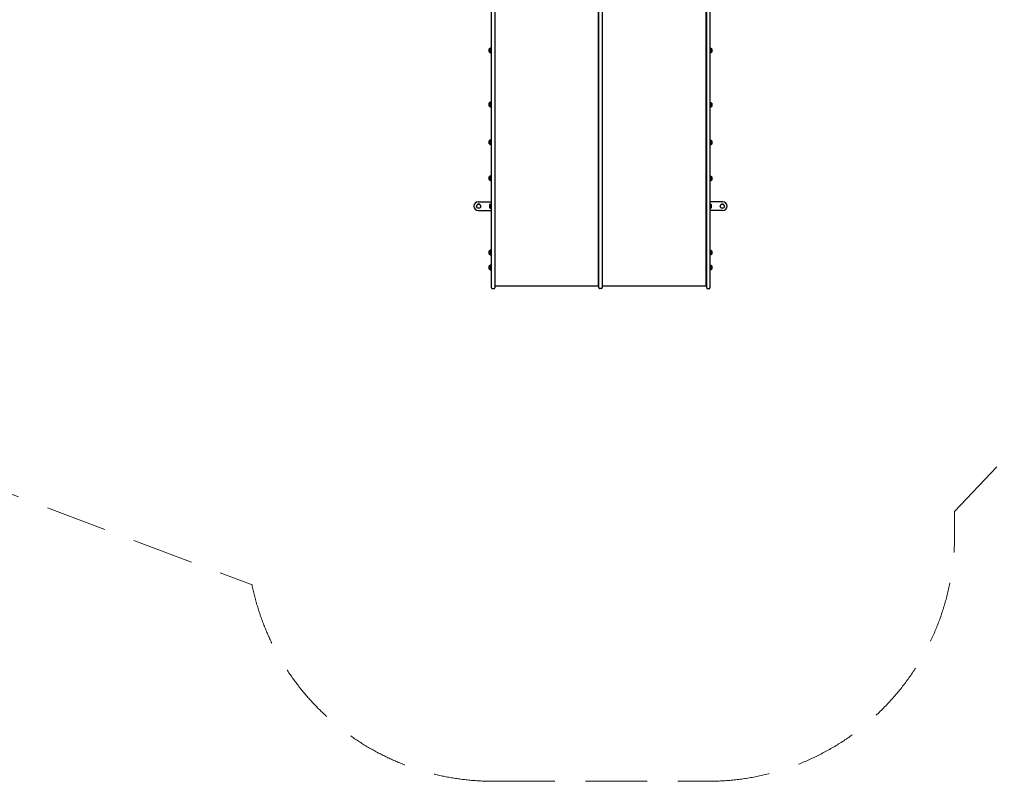
# Model space of a CAD drawing. Units: millimetres. Extents: x -5428 to 5702, y -5518 to 5118.
# Drawn here: x -2359 to 1640, y -5518 to -2426 of the extents above; entities that cross this region are included whole.
import ezdxf

# ---------------------------------------------------------------- set-up
doc = ezdxf.new("R2010")
doc.units = ezdxf.units.MM
doc.header["$LTSCALE"] = 1000
doc.linetypes.add('DASHED2', pattern=[0.375, 0.25, -0.125])
doc.layers.add('1 EQUIPMENT', color=7, linetype='Continuous', lineweight=18)
doc.layers.add('EN_SAFETYZONE', color=30, linetype='DASHED2', lineweight=18, true_color=0xff7f00)

# ---------------------------------------------------------------- blocks, each defined once
blk = doc.blocks.new('Aire_de_jeux_City_chateaux_CC_15-5002-T01_CC_15-5002-T01_f_Vue_Technique-INT')
at = {"layer": '1 EQUIPMENT', "color": 7, "linetype": 'Continuous', "lineweight": 25}
for p, q in [((-7.5, -2806.9), (-7.5, -1657.1)), ((7.5, -2806.7), (7.5, -1657)), ((429.6, -2806.7), (429.6, -1657)), ((-6.5, -3006), (-6.5, -1751.7)), ((6.5, -1751.7), (6.5, -3006)), ((-442.6, -3006), (-442.6, -1832.4)), ((-429.6, -1832.4), (-429.6, -3006)), ((431.6, -3006), (431.6, -1832.4)), ((444.6, -1832.4), (444.6, -3006)), ((-451.6, -2547.6), (-451.6, -2544.2)), ((-451.6, -2557.2), (-451.6, -2547.6)), ((-446.6, -2540.1), (-446.8, -2540.4)), ((-446.8, -2545.8), (-446.8, -2540.4)), ((-446.8, -2561), (-446.8, -2545.8)), ((-444.9, -2540.1), (-446.6, -2540.1)), ((-446.6, -2545.6), (-446.6, -2540.1)), ((-446.6, -2561.3), (-446.6, -2545.6)), ((-444.6, -2540.4), (-444.9, -2540.1)), ((-444.9, -2545.6), (-444.9, -2540.1)), ((-444.9, -2561.3), (-444.9, -2545.6)), ((-444.6, -2545.8), (-444.6, -2540.4)), ((-444.6, -2561), (-444.6, -2545.8)), ((-442.6, -2543.4), (-443.8, -2543.4)), ((-443.8, -2557.9), (-442.6, -2557.9)), ((-6.5, -2545.9), (-7.5, -2545.9)), ((-7.5, -2555.9), (-6.5, -2555.9)), ((7.5, -2545.9), (6.5, -2545.9)), ((6.5, -2555.9), (7.5, -2555.9)), ((431.6, -2546.4), (429.6, -2546.4)), ((429.6, -2556.4), (431.6, -2556.4)), ((444.8, -2540.8), (444.6, -2541.1)), ((446.5, -2540.8), (444.8, -2540.8)), ((444.8, -2540.8), (444.8, -2556.5)), ((444.8, -2556.5), (444.8, -2562)), ((446.8, -2541.1), (446.5, -2540.8)), ((446.5, -2540.8), (446.5, -2556.5)), ((446.5, -2556.5), (446.5, -2562)), ((446.8, -2541.1), (446.8, -2556.3)), ((446.8, -2556.3), (446.8, -2561.7)), ((451.6, -2544.9), (451.6, -2554.5)), ((451.6, -2554.5), (451.6, -2557.9)), ((-446.8, -2561), (-446.6, -2561.3)), ((-446.6, -2561.3), (-444.9, -2561.3)), ((-444.9, -2561.3), (-444.6, -2561)), ((444.6, -2561.7), (444.8, -2562)), ((444.8, -2562), (446.5, -2562)), ((446.5, -2562), (446.8, -2561.7)), ((-451.6, -2767.4), (-451.6, -2764)), ((-451.6, -2777), (-451.6, -2767.4)), ((-446.6, -2760), (-446.8, -2760.2)), ((-446.8, -2765.6), (-446.8, -2760.2)), ((-446.8, -2780.9), (-446.8, -2765.6)), ((-446.8, -2780.9), (-446.6, -2781.1)), ((-444.9, -2760), (-446.6, -2760)), ((-446.6, -2765.5), (-446.6, -2760)), ((-446.6, -2781.1), (-446.6, -2765.5)), ((-446.6, -2781.1), (-444.9, -2781.1)), ((-444.6, -2760.2), (-444.9, -2760)), ((-444.9, -2765.5), (-444.9, -2760)), ((-444.9, -2781.1), (-444.9, -2765.5)), ((-444.9, -2781.1), (-444.6, -2780.9)), ((-444.6, -2765.6), (-444.6, -2760.2)), ((-444.6, -2780.9), (-444.6, -2765.6)), ((-442.6, -2763.3), (-443.8, -2763.3)), ((-443.8, -2777.8), (-442.6, -2777.8)), ((-6.5, -2765.8), (-7.5, -2765.8)), ((-7.5, -2775.8), (-6.5, -2775.8)), ((7.5, -2765.8), (6.5, -2765.8)), ((6.5, -2775.8), (7.5, -2775.8)), ((431.6, -2766.4), (429.6, -2766.4)), ((429.6, -2776.4), (431.6, -2776.4)), ((444.8, -2760.8), (444.6, -2761.1)), ((444.6, -2781.7), (444.8, -2782)), ((446.5, -2760.8), (444.8, -2760.8)), ((444.8, -2760.8), (444.8, -2776.5)), ((444.8, -2776.5), (444.8, -2782)), ((444.8, -2782), (446.5, -2782)), ((446.8, -2761.1), (446.5, -2760.8)), ((446.5, -2760.8), (446.5, -2776.5)), ((446.5, -2776.5), (446.5, -2782)), ((446.5, -2782), (446.8, -2781.7)), ((446.8, -2761.1), (446.8, -2776.3)), ((446.8, -2776.3), (446.8, -2781.7)), ((451.6, -2764.9), (451.6, -2774.5)), ((451.6, -2774.5), (451.6, -2777.9)), ((-7.5, -3074), (-7.5, -2806.9)), ((7.5, -3073.8), (7.5, -2806.7)), ((429.6, -3073.8), (429.6, -2806.7)), ((-451.6, -2920.6), (-451.6, -2917.3)), ((-446.6, -2913.2), (-446.8, -2913.4)), ((-446.8, -2918.8), (-446.8, -2913.4)), ((-446.8, -2934.1), (-446.8, -2918.8)), ((-444.9, -2913.2), (-446.6, -2913.2)), ((-446.6, -2918.7), (-446.6, -2913.2)), ((-446.6, -2934.3), (-446.6, -2918.7)), ((-444.6, -2913.4), (-444.9, -2913.2)), ((-444.9, -2918.7), (-444.9, -2913.2)), ((-444.9, -2934.3), (-444.9, -2918.7)), ((-444.6, -2918.8), (-444.6, -2913.4)), ((-444.6, -2934.1), (-444.6, -2918.8)), ((-442.6, -2916.5), (-443.8, -2916.5)), ((-6.5, -2919), (-7.5, -2919)), ((7.5, -2919), (6.5, -2919)), ((444.8, -2914.1), (444.6, -2914.4)), ((446.5, -2914.1), (444.8, -2914.1)), ((444.8, -2914.1), (444.8, -2929.8)), ((446.8, -2914.4), (446.5, -2914.1)), ((446.5, -2914.1), (446.5, -2929.8)), ((446.8, -2914.4), (446.8, -2929.7)), ((451.6, -2918.2), (451.6, -2927.8)), ((-451.6, -2930.3), (-451.6, -2920.6)), ((-446.8, -2934.1), (-446.6, -2934.3)), ((-446.6, -2934.3), (-444.9, -2934.3)), ((-444.9, -2934.3), (-444.6, -2934.1)), ((-443.8, -2931), (-442.6, -2931)), ((-7.5, -2929), (-6.5, -2929)), ((6.5, -2929), (7.5, -2929)), ((431.6, -2919.7), (429.6, -2919.7)), ((429.6, -2929.7), (431.6, -2929.7)), ((444.6, -2935), (444.8, -2935.3)), ((444.8, -2929.8), (444.8, -2935.3)), ((444.8, -2935.3), (446.5, -2935.3)), ((446.5, -2929.8), (446.5, -2935.3)), ((446.5, -2935.3), (446.8, -2935)), ((446.8, -2929.7), (446.8, -2935)), ((451.6, -2927.8), (451.6, -2931.2)), ((-442.6, -3058.6), (-442.6, -3006)), ((-429.6, -3006), (-429.6, -3058.6)), ((-6.5, -3058.6), (-6.5, -3006)), ((6.5, -3006), (6.5, -3058.6)), ((431.6, -3058.6), (431.6, -3006)), ((444.6, -3006), (444.6, -3058.6)), ((-451.6, -3066.8), (-451.6, -3063.5)), ((-451.6, -3076.5), (-451.6, -3066.8)), ((-446.6, -3059.4), (-446.8, -3059.6)), ((-446.8, -3065), (-446.8, -3059.6)), ((-446.8, -3080.3), (-446.8, -3065)), ((-444.9, -3059.4), (-446.6, -3059.4)), ((-446.6, -3064.9), (-446.6, -3059.4)), ((-446.6, -3080.5), (-446.6, -3064.9)), ((-444.6, -3059.6), (-444.9, -3059.4)), ((-444.9, -3064.9), (-444.9, -3059.4)), ((-444.9, -3080.5), (-444.9, -3064.9)), ((-444.6, -3065), (-444.6, -3059.6)), ((-444.6, -3080.3), (-444.6, -3065)), ((-442.6, -3062.7), (-443.8, -3062.7)), ((-443.8, -3077.2), (-442.6, -3077.2)), ((-442.6, -3080.6), (-442.6, -3058.6)), ((-429.6, -3058.6), (-429.6, -3080.6)), ((-6.5, -3064.8), (-7.5, -3064.8)), ((-7.5, -3456.4), (-7.5, -3074)), ((-7.5, -3074.8), (-6.5, -3074.8)), ((-6.5, -3080.6), (-6.5, -3058.6)), ((6.5, -3058.6), (6.5, -3080.6)), ((7.5, -3064.8), (6.5, -3064.8)), ((6.5, -3074.8), (7.5, -3074.8)), ((7.5, -3456.2), (7.5, -3073.8)), ((431.6, -3065.5), (429.6, -3065.5)), ((429.6, -3456.2), (429.6, -3073.8)), ((429.6, -3075.5), (431.6, -3075.5)), ((431.6, -3080.6), (431.6, -3058.6)), ((444.6, -3058.6), (444.6, -3080.6)), ((444.8, -3059.9), (444.6, -3060.2)), ((446.5, -3059.9), (444.8, -3059.9)), ((444.8, -3059.9), (444.8, -3075.6)), ((444.8, -3075.6), (444.8, -3081.1)), ((446.8, -3060.2), (446.5, -3059.9)), ((446.5, -3059.9), (446.5, -3075.6)), ((446.5, -3075.6), (446.5, -3081.1)), ((446.8, -3060.2), (446.8, -3075.5)), ((446.8, -3075.5), (446.8, -3080.8)), ((451.6, -3064), (451.6, -3073.6)), ((451.6, -3073.6), (451.6, -3077)), ((-446.8, -3080.3), (-446.6, -3080.5)), ((-446.6, -3080.5), (-444.9, -3080.5)), ((-444.9, -3080.5), (-444.6, -3080.3)), ((-442.6, -3455.5), (-442.6, -3080.6)), ((-429.6, -3080.6), (-429.6, -3455.5)), ((-6.5, -3455.5), (-6.5, -3080.6)), ((6.5, -3080.6), (6.5, -3455.5)), ((431.6, -3455.5), (431.6, -3080.6)), ((444.6, -3080.6), (444.6, -3455.5)), ((444.6, -3080.8), (444.8, -3081.1)), ((444.8, -3081.1), (446.5, -3081.1)), ((446.5, -3081.1), (446.8, -3080.8)), ((-497.2, -3165.7), (-442.6, -3165.7)), ((-449.6, -3189.7), (-449.6, -3176.7)), ((-444.6, -3172.6), (-444.8, -3172.8)), ((-444.8, -3193.5), (-444.8, -3172.8)), ((-444.8, -3193.5), (-444.6, -3193.7)), ((-442.9, -3172.6), (-444.6, -3172.6)), ((-444.6, -3193.7), (-444.6, -3172.6)), ((-444.6, -3193.7), (-442.9, -3193.7)), ((-442.6, -3172.8), (-442.9, -3172.6)), ((-442.9, -3193.7), (-442.9, -3172.6)), ((-442.9, -3193.7), (-442.6, -3193.5)), ((-7.5, -3165.7), (-6.5, -3165.7)), ((-6.5, -3172.6), (-7.5, -3172.6)), ((-7.5, -3172.6), (-7.5, -3172.6)), ((-7.5, -3193.7), (-7.5, -3172.6)), ((-7.5, -3193.7), (-6.5, -3193.7)), ((-7.5, -3193.7), (-7.5, -3193.7)), ((7.5, -3165.7), (6.5, -3165.7)), ((7.5, -3178.2), (6.5, -3178.2)), ((6.5, -3188.2), (7.5, -3188.2)), ((430.6, -3165.7), (429.6, -3165.7)), ((430.6, -3178.2), (429.6, -3178.2)), ((429.6, -3188.2), (430.6, -3188.2)), ((431.6, -3165.7), (430.6, -3165.7)), ((431.1, -3175.9), (430.6, -3176.4)), ((430.6, -3176.4), (430.6, -3189.9)), ((430.6, -3189.9), (431.1, -3190.4)), ((431.6, -3175.9), (431.1, -3175.9)), ((431.1, -3175.9), (431.1, -3190.4)), ((431.1, -3190.4), (431.6, -3190.4)), ((497.1, -3165.7), (444.6, -3165.7)), ((444.8, -3172.8), (444.6, -3172.6)), ((444.6, -3193.7), (444.8, -3193.5)), ((444.8, -3172.8), (444.8, -3193.5)), ((449.6, -3176.7), (449.6, -3189.7)), ((-497.2, -3200.7), (-442.6, -3200.7)), ((-497.2, -3200.7), (-442.6, -3200.7)), ((-7.5, -3200.7), (-6.5, -3200.7)), ((-7.5, -3200.7), (-6.5, -3200.7)), ((6.5, -3200.7), (7.5, -3200.7)), ((6.5, -3200.7), (7.5, -3200.7)), ((429.6, -3200.7), (430.6, -3200.7)), ((429.6, -3200.7), (430.6, -3200.7)), ((431.6, -3200.7), (430.6, -3200.7)), ((431.6, -3200.7), (430.6, -3200.7)), ((497.1, -3200.7), (444.6, -3200.7)), ((497.1, -3200.7), (444.6, -3200.7)), ((-442.6, -3322.8), (-442.7, -3322.8)), ((-442.7, -3325), (-442.7, -3322.8)), ((-442.7, -3331.8), (-442.7, -3325)), ((-442.7, -3332.9), (-442.7, -3331.8)), ((-442.7, -3332.9), (-442.6, -3332.9)), ((-442.7, -3335.1), (-442.7, -3332.9)), ((-442.7, -3332.9), (-442.6, -3332.9)), ((-442.7, -3336.5), (-442.7, -3335.1)), ((-442.7, -3337.3), (-442.7, -3336.5)), ((-442.7, -3337.3), (-442.6, -3337.3)), ((-442.7, -3338.9), (-442.7, -3337.3)), ((-442.6, -3338.9), (-442.7, -3338.9)), ((-442.7, -3339), (-442.7, -3338.9)), ((-442.7, -3339.3), (-442.7, -3339)), ((-442.7, -3340), (-442.7, -3339.3)), ((-442.7, -3341.2), (-442.7, -3340)), ((-442.7, -3342.1), (-442.7, -3341.2)), ((-442.7, -3343.6), (-442.7, -3342.1)), ((-442.7, -3344.5), (-442.7, -3343.6)), ((-442.7, -3345.8), (-442.7, -3344.5)), ((-442.7, -3346.5), (-442.7, -3345.8)), ((-442.7, -3346.8), (-442.7, -3346.5)), ((-442.7, -3346.9), (-442.7, -3346.8)), ((-442.7, -3346.9), (-442.6, -3346.9)), ((-442.7, -3348.5), (-442.7, -3346.9)), ((-442.6, -3348.5), (-442.7, -3348.5)), ((-442.7, -3349.2), (-442.7, -3348.5)), ((-442.7, -3350.6), (-442.7, -3349.2)), ((-442.7, -3352.9), (-442.7, -3350.6)), ((-442.7, -3352.9), (-442.7, -3352.9)), ((-442.7, -3354), (-442.7, -3352.9)), ((-442.7, -3360.8), (-442.7, -3354)), ((431.6, -3322.8), (431.5, -3322.8)), ((431.5, -3325), (431.5, -3322.8)), ((431.5, -3331.8), (431.5, -3325)), ((431.5, -3332.9), (431.5, -3331.8)), ((431.5, -3332.9), (431.6, -3332.9)), ((431.5, -3335.1), (431.5, -3332.9)), ((431.5, -3332.9), (431.6, -3332.9)), ((431.5, -3336.5), (431.5, -3335.1)), ((431.5, -3337.3), (431.5, -3336.5)), ((431.5, -3337.3), (431.6, -3337.3)), ((431.5, -3338.9), (431.5, -3337.3)), ((431.6, -3338.9), (431.5, -3338.9)), ((431.5, -3339), (431.5, -3338.9)), ((431.5, -3339.3), (431.5, -3339)), ((431.5, -3340), (431.5, -3339.3)), ((431.5, -3341.2), (431.5, -3340)), ((431.5, -3342.1), (431.5, -3341.2)), ((431.5, -3343.6), (431.5, -3342.1)), ((431.5, -3344.5), (431.5, -3343.6)), ((431.5, -3345.8), (431.5, -3344.5)), ((431.5, -3346.5), (431.5, -3345.8)), ((431.5, -3346.8), (431.5, -3346.5)), ((431.5, -3346.9), (431.5, -3346.8)), ((431.5, -3346.9), (431.6, -3346.9)), ((431.5, -3348.5), (431.5, -3346.9)), ((431.6, -3348.5), (431.5, -3348.5)), ((431.5, -3349.2), (431.5, -3348.5)), ((431.5, -3350.6), (431.5, -3349.2)), ((431.5, -3352.9), (431.5, -3350.6)), ((431.5, -3352.9), (431.5, -3352.9)), ((431.5, -3354), (431.5, -3352.9)), ((431.5, -3360.8), (431.5, -3354)), ((-451.6, -3368), (-451.6, -3364.6)), ((-451.6, -3377.6), (-451.6, -3368)), ((-446.6, -3360.5), (-446.8, -3360.8)), ((-446.8, -3366.2), (-446.8, -3360.8)), ((-446.8, -3381.4), (-446.8, -3366.2)), ((-446.8, -3381.4), (-446.6, -3381.7)), ((-444.9, -3360.5), (-446.6, -3360.5)), ((-446.6, -3366), (-446.6, -3360.5)), ((-446.6, -3381.7), (-446.6, -3366)), ((-446.6, -3381.7), (-444.9, -3381.7)), ((-444.6, -3360.8), (-444.9, -3360.5)), ((-444.9, -3366), (-444.9, -3360.5)), ((-444.9, -3381.7), (-444.9, -3366)), ((-444.9, -3381.7), (-444.6, -3381.4)), ((-444.6, -3366.2), (-444.6, -3360.8)), ((-444.6, -3381.4), (-444.6, -3366.2)), ((-442.6, -3363.8), (-443.8, -3363.8)), ((-443.8, -3378.4), (-442.6, -3378.4)), ((-442.7, -3363), (-442.7, -3360.8)), ((-442.7, -3363), (-442.6, -3363)), ((-6.5, -3366), (-7.5, -3366)), ((-7.5, -3376), (-6.5, -3376)), ((7.5, -3366), (6.5, -3366)), ((6.5, -3376), (7.5, -3376)), ((431.6, -3366.6), (429.6, -3366.6)), ((429.6, -3376.6), (431.6, -3376.6)), ((431.5, -3363), (431.5, -3360.8)), ((431.5, -3363), (431.6, -3363)), ((444.8, -3361), (444.6, -3361.3)), ((444.6, -3381.9), (444.8, -3382.2)), ((446.5, -3361), (444.8, -3361)), ((444.8, -3361), (444.8, -3376.7)), ((444.8, -3376.7), (444.8, -3382.2)), ((444.8, -3382.2), (446.5, -3382.2)), ((446.8, -3361.3), (446.5, -3361)), ((446.5, -3361), (446.5, -3376.7)), ((446.5, -3376.7), (446.5, -3382.2)), ((446.5, -3382.2), (446.8, -3381.9)), ((446.8, -3361.3), (446.8, -3376.6)), ((446.8, -3376.6), (446.8, -3381.9)), ((451.6, -3365.1), (451.6, -3374.7)), ((451.6, -3374.7), (451.6, -3378.1)), ((-451.6, -3429.2), (-451.6, -3425.8)), ((-451.6, -3438.8), (-451.6, -3429.2)), ((-446.6, -3421.7), (-446.8, -3421.9)), ((-446.8, -3427.3), (-446.8, -3421.9)), ((-446.8, -3442.6), (-446.8, -3427.3)), ((-444.9, -3421.7), (-446.6, -3421.7)), ((-446.6, -3427.2), (-446.6, -3421.7)), ((-446.6, -3442.8), (-446.6, -3427.2)), ((-444.6, -3421.9), (-444.9, -3421.7)), ((-444.9, -3427.2), (-444.9, -3421.7)), ((-444.9, -3442.8), (-444.9, -3427.2)), ((-444.6, -3427.3), (-444.6, -3421.9)), ((-444.6, -3442.6), (-444.6, -3427.3)), ((-442.6, -3425), (-443.8, -3425)), ((-6.5, -3412.3), (-7.5, -3412.3)), ((6.5, -3412.3), (7.5, -3412.3)), ((431.6, -3412.3), (429.6, -3412.3)), ((444.8, -3421.7), (444.6, -3421.9)), ((446.5, -3421.7), (444.8, -3421.7)), ((444.8, -3421.7), (444.8, -3437.3)), ((444.8, -3437.3), (444.8, -3442.8)), ((446.8, -3421.9), (446.5, -3421.7)), ((446.5, -3421.7), (446.5, -3437.3)), ((446.5, -3437.3), (446.5, -3442.8)), ((446.8, -3421.9), (446.8, -3437.2)), ((446.8, -3437.2), (446.8, -3442.6)), ((451.6, -3425.8), (451.6, -3435.4)), ((451.6, -3435.4), (451.6, -3438.8)), ((-446.8, -3442.6), (-446.6, -3442.8)), ((-446.6, -3442.8), (-444.9, -3442.8)), ((-444.9, -3442.8), (-444.6, -3442.6)), ((-443.8, -3439.5), (-442.6, -3439.5)), ((-442.6, -3514.7), (-442.6, -3455.5)), ((-429.6, -3455.5), (-429.6, -3514.7)), ((-7.5, -3506), (-7.5, -3456.4)), ((-6.5, -3514.7), (-6.5, -3455.5)), ((6.5, -3455.5), (6.5, -3514.7)), ((7.5, -3505.9), (7.5, -3456.2)), ((429.6, -3505.9), (429.6, -3456.2)), ((431.6, -3514.7), (431.6, -3455.5)), ((444.6, -3442.6), (444.8, -3442.8)), ((444.6, -3455.5), (444.6, -3514.7)), ((444.8, -3442.8), (446.5, -3442.8)), ((446.5, -3442.8), (446.8, -3442.6)), ((-442.6, -3514.7), (-442.6, -3514.7)), ((-439.6, -3517.7), (-432.6, -3517.7)), ((-429.6, -3506), (-7.5, -3506)), ((-429.6, -3514.7), (-429.6, -3514.7)), ((-6.5, -3514.7), (-6.5, -3514.7)), ((3.5, -3517.7), (-3.5, -3517.7)), ((6.5, -3514.7), (6.5, -3514.7)), ((7.5, -3505.9), (429.6, -3505.9)), ((431.6, -3514.7), (431.6, -3514.7)), ((434.6, -3517.7), (441.6, -3517.7)), ((444.6, -3514.7), (444.6, -3514.7))]:
    blk.add_line(p, q, dxfattribs=at)
for centre in [(-494.7, -3183.2), (494.6, -3183.2)]:
    blk.add_circle(centre, 8.5, dxfattribs=at)
for centre, radius, start, end in [((-444.4, -2550.7), 9.7, 106.5288, 137.9415), ((-444.4, -2550.7), 9.7, 222.0585, 253.4712), ((-447.3, -2540.9), 0.5, 286.5288, 360), ((-443.8, -2542.6), 0.8, 180, 270), ((-443.8, -2558.7), 0.8, 90, 180), ((447.3, -2541.6), 0.5, 180, 253.4712), ((444.4, -2551.4), 9.7, 42.0585, 73.4712), ((444.4, -2551.4), 9.7, 286.5288, 317.9415), ((-447.3, -2560.5), 0.5, 0, 73.4712), ((447.3, -2561.2), 0.5, 106.5288, 180), ((-444.4, -2770.5), 9.7, 106.5288, 137.9415), ((-444.4, -2770.5), 9.7, 222.0585, 253.4712), ((-447.3, -2760.7), 0.5, 286.5288, 360), ((-447.3, -2780.3), 0.5, 0, 73.4712), ((-443.8, -2762.5), 0.8, 180, 270), ((-443.8, -2778.6), 0.8, 90, 180), ((447.3, -2761.6), 0.5, 180, 253.4712), ((447.3, -2781.2), 0.5, 106.5288, 180), ((444.4, -2771.4), 9.7, 42.0585, 73.4712), ((444.4, -2771.4), 9.7, 286.5288, 317.9415), ((-444.4, -2923.8), 9.7, 106.5288, 137.9415), ((-447.3, -2914), 0.5, 286.5288, 360), ((-443.8, -2915.7), 0.8, 180, 270), ((447.3, -2914.9), 0.5, 180, 253.4712), ((444.4, -2924.7), 9.7, 42.0585, 73.4712), ((-444.4, -2923.8), 9.7, 222.0585, 253.4712), ((-447.3, -2933.5), 0.5, 0, 73.4712), ((-443.8, -2931.8), 0.8, 90, 180), ((447.3, -2934.5), 0.5, 106.5288, 180), ((444.4, -2924.7), 9.7, 286.5288, 317.9415), ((-444.4, -3070), 9.7, 106.5288, 137.9415), ((-444.4, -3070), 9.7, 222.0585, 253.4712), ((-447.3, -3060.2), 0.5, 286.5288, 360), ((-443.8, -3061.9), 0.8, 180, 270), ((-443.8, -3078), 0.8, 90, 180), ((447.3, -3060.7), 0.5, 180, 253.4712), ((444.4, -3070.5), 9.7, 42.0585, 73.4712), ((444.4, -3070.5), 9.7, 286.5288, 317.9415), ((-447.3, -3079.7), 0.5, 0, 73.4712), ((447.3, -3080.3), 0.5, 106.5288, 180), ((-497.2, -3183.2), 17.5, 90, 180), ((-497.2, -3183.2), 17.5, 180, 270), ((-497.2, -3183.2), 17.5, 180, 270), ((-494.7, -3183.2), 8.5, 0, 180), ((-442.4, -3183.2), 9.7, 106.5288, 137.9415), ((-442.4, -3183.2), 9.7, 222.0585, 253.4712), ((-445.3, -3173.4), 0.5, 286.5288, 360), ((-445.3, -3192.9), 0.5, 0, 73.4712), ((445.3, -3173.4), 0.5, 180, 253.4712), ((445.3, -3192.9), 0.5, 106.5288, 180), ((442.4, -3183.2), 9.7, 42.0585, 73.4712), ((442.4, -3183.2), 9.7, 286.5288, 317.9415), ((494.6, -3183.2), 8.5, 0, 180), ((497.1, -3183.2), 17.5, 0, 90), ((497.1, -3183.2), 17.5, 270, 0), ((497.1, -3183.2), 17.5, 270, 0), ((-444.4, -3371.1), 9.7, 106.5288, 137.9415), ((-444.4, -3371.1), 9.7, 222.0585, 253.4712), ((-447.3, -3361.3), 0.5, 286.5288, 360), ((-447.3, -3380.9), 0.5, 0, 73.4712), ((-443.8, -3363), 0.8, 180, 270), ((-443.8, -3379.2), 0.8, 90, 180), ((447.3, -3361.8), 0.5, 180, 253.4712), ((447.3, -3381.4), 0.5, 106.5288, 180), ((444.4, -3371.6), 9.7, 42.0585, 73.4712), ((444.4, -3371.6), 9.7, 286.5288, 317.9415), ((-444.4, -3432.3), 9.7, 106.5288, 137.9415), ((-444.4, -3432.3), 9.7, 222.0585, 253.4712), ((-447.3, -3422.5), 0.5, 286.5288, 360), ((-443.8, -3424.2), 0.8, 180, 270), ((447.3, -3422.5), 0.5, 180, 253.4712), ((444.4, -3432.3), 9.7, 42.0585, 73.4712), ((444.4, -3432.3), 9.7, 286.5288, 317.9415), ((-447.3, -3442.1), 0.5, 0, 73.4712), ((-443.8, -3440.3), 0.8, 90, 180), ((-11.5, -3462.3), 5, 323.1301, 0), ((-11.5, -3462.3), 5, 323.1301, 0), ((11.5, -3462.3), 5, 180, 216.8699), ((11.5, -3462.3), 5, 180, 216.8699), ((426.6, -3462.3), 5, 306.8699, 0), ((426.6, -3462.3), 5, 306.8699, 0), ((447.3, -3442.1), 0.5, 106.5288, 180), ((-439.6, -3514.7), 3, 180, 270), ((-439.6, -3514.7), 3, 180, 270), ((-432.6, -3514.7), 3, 270, 0), ((-432.6, -3514.7), 3, 270, 0), ((-3.5, -3514.7), 3, 180, 270), ((-3.5, -3514.7), 3, 180, 270), ((3.5, -3514.7), 3, 270, 0), ((3.5, -3514.7), 3, 270, 0), ((434.6, -3514.7), 3, 180, 270), ((434.6, -3514.7), 3, 180, 270), ((441.6, -3514.7), 3, 270, 0), ((441.6, -3514.7), 3, 270, 0)]:
    blk.add_arc(centre, radius, start, end, dxfattribs=at)
at = {"layer": 'EN_SAFETYZONE'}
blk.add_lwpolyline([(438.1, -5517.7, 0.414214), (1438.1, -4517.7), (1438.1, -4422.7), (5209.1, -429.7, 0.106951), (5549, 131.6), (5601.7, 284.8, 0.314359), (5022.6, 2314.8), (2018.6, 4763, 0.170191), (1071.8, 5105), (-328.9, 5118.3, 0.088742), (-867.6, 5027.2), (-4126.9, 3857.5, 0.17749), (-4919.4, 3195.5), (-5227, 2662.8, 0.142767), (-5426.6, 1847.2), (-5263, -1900.5, 0.12057), (-5063.4, -2585.2), (-4770.8, -3092, 0.173344), (-4000.9, -3745.6), (-1415.3, -4720.8, 0.355515), (-436.1, -5517.7)], format="xyb", close=True, dxfattribs=at)

msp = doc.modelspace()

# ---------------------------------------------------------------- block references
at = {"layer": '1 EQUIPMENT'}
msp.add_blockref('Aire_de_jeux_City_chateaux_CC_15-5002-T01_CC_15-5002-T01_f_Vue_Technique-INT', (0, 0), dxfattribs=at)

doc.saveas('drawing.dxf')
